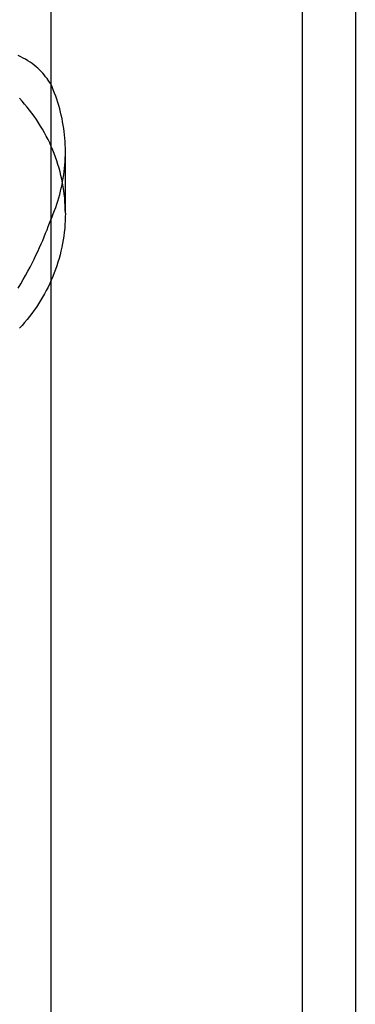
# Model space of a CAD drawing. Units: millimetres. Extents: x 0 to 594, y 0 to 420.
# Drawn here: x 296 to 302, y 228 to 247 of the extents above; entities that cross this region are included whole.
import ezdxf

# ---------------------------------------------------------------- set-up
doc = ezdxf.new("R2010")
doc.units = ezdxf.units.MM
doc.header["$LTSCALE"] = 32.67
doc.linetypes.add('HIDDEN', pattern=[0.2, 0.1, -0.1])
doc.layers.add('607202510-000_CL', color=7, linetype='CONTINUOUS')
doc.layers.add('607202510-000_HL', color=7, linetype='CONTINUOUS')

msp = doc.modelspace()

# ---------------------------------------------------------------- linework, layer by layer
at = {"layer": '607202510-000_CL', "color": 7, "linetype": 'CONTINUOUS'}
for p, q in [((301.2044, 180.3649), (301.2044, 274.4168)), ((296.452, 257.3908), (296.452, 212.0071))]:
    msp.add_line(p, q, dxfattribs=at)
at = {"layer": '607202510-000_CL', "color": 9, "linetype": 'CONTINUOUS'}
msp.add_line((302.2044, 251.2908), (302.2044, 203.4908), dxfattribs=at)
at = {"layer": '607202510-000_HL', "color": 6, "linetype": 'HIDDEN'}
msp.add_line((296.7294, 242.9014), (296.7294, 244.0643), dxfattribs=at)
for points in [[(296.452, 245.341), (296.4301, 245.3751), (296.407, 245.4089), (296.3827, 245.4423), (296.3571, 245.4754), (296.3303, 245.5081), (296.3021, 245.5404), (296.2725, 245.5721), (296.2414, 245.6034), (296.2089, 245.6341), (296.1748, 245.6641), (296.139, 245.6934), (296.1016, 245.722), (296.0624, 245.7498), (296.0214, 245.7767), (295.9785, 245.8026), (295.9337, 245.8275), (295.8869, 245.8513), (295.838, 245.8738)], [(296.7294, 244.0643), (296.7288, 244.127), (296.7269, 244.1897), (296.7237, 244.2523), (296.7192, 244.3148), (296.7135, 244.3772), (296.7065, 244.4394), (296.6982, 244.5015), (296.6887, 244.5634), (296.6779, 244.625), (296.6659, 244.6865), (296.6526, 244.7477), (296.638, 244.8086), (296.6223, 244.8692), (296.6052, 244.9295), (296.587, 244.9895), (296.5675, 245.0491), (296.5468, 245.1083), (296.5249, 245.1671), (296.5018, 245.2255), (296.4775, 245.2835), (296.452, 245.341)], [(296.7294, 242.9014), (296.7286, 242.9732), (296.7261, 243.0449), (296.7219, 243.1165), (296.7161, 243.1881), (296.7086, 243.2595), (296.6995, 243.3307), (296.6887, 243.4017), (296.6762, 243.4725), (296.6621, 243.5431), (296.6464, 243.6133), (296.6291, 243.6832), (296.6101, 243.7527), (296.5896, 243.8217), (296.5674, 243.8904), (296.5437, 243.9586), (296.5183, 244.0263), (296.4914, 244.0935), (296.463, 244.16), (296.433, 244.226), (296.4015, 244.2914), (296.3685, 244.3561), (296.3339, 244.4201), (296.2979, 244.4834), (296.2605, 244.5459), (296.2216, 244.6076), (296.1813, 244.6686), (296.1395, 244.7286), (296.0964, 244.7879), (296.0519, 244.8462), (296.0061, 244.9036), (295.959, 244.96), (295.9105, 245.0155), (295.8608, 245.07)], [(296.452, 242.7745), (296.4776, 242.8333), (296.5019, 242.8925), (296.525, 242.9519), (296.5469, 243.0118), (296.5676, 243.072), (296.5871, 243.1325), (296.6053, 243.1932), (296.6223, 243.2543), (296.6381, 243.3157), (296.6526, 243.3773), (296.6659, 243.4391), (296.6779, 243.5012), (296.6887, 243.5633), (296.6982, 243.6256), (296.7065, 243.6881), (296.7135, 243.7507), (296.7192, 243.8134), (296.7237, 243.8761), (296.7269, 243.9388), (296.7288, 244.0015), (296.7294, 244.0643)], [(295.8379, 241.4882), (295.8868, 241.5705), (295.9336, 241.6515), (295.9784, 241.7313), (296.0213, 241.8099), (296.0623, 241.887), (296.1016, 241.9629), (296.139, 242.0374), (296.1747, 242.1105), (296.2088, 242.1824), (296.2414, 242.2531), (296.2724, 242.3225), (296.3021, 242.3907), (296.3303, 242.4576), (296.3571, 242.5233), (296.3826, 242.5878), (296.407, 242.6512), (296.4301, 242.7135), (296.452, 242.7745)], [(296.7294, 242.9014), (296.7286, 242.8296), (296.7261, 242.7579), (296.7219, 242.6863), (296.7161, 242.6148), (296.7086, 242.5434), (296.6995, 242.4721), (296.6887, 242.4011), (296.6762, 242.3303), (296.6621, 242.2598), (296.6464, 242.1896), (296.6291, 242.1197), (296.6101, 242.0502), (296.5896, 241.9811), (296.5674, 241.9124), (296.5437, 241.8442), (296.5183, 241.7766), (296.4914, 241.7094), (296.463, 241.6428), (296.433, 241.5768), (296.4015, 241.5115), (296.3685, 241.4468), (296.3339, 241.3828), (296.2979, 241.3195), (296.2605, 241.257), (296.2216, 241.1952), (296.1813, 241.1343), (296.1395, 241.0742), (296.0964, 241.015), (296.0519, 240.9566), (296.0061, 240.8992), (295.959, 240.8428), (295.9105, 240.7873), (295.8608, 240.7329)]]:
    msp.add_lwpolyline(points, dxfattribs=at)

doc.saveas('drawing.dxf')
